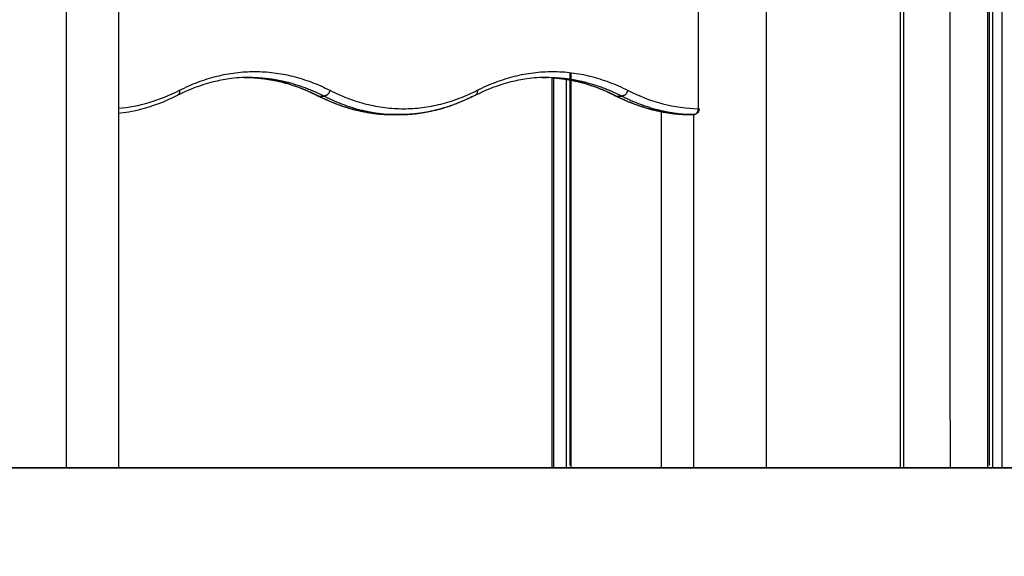
# Model space of a CAD drawing. Units: millimetres. Extents: x -10.7 to 15.6, y -0.2 to 19.1.
# Drawn here: x -4.6 to -3.8, y 12.8 to 13.3 of the extents above; entities that cross this region are included whole.
import ezdxf

# ---------------------------------------------------------------- set-up
doc = ezdxf.new("R2010")
doc.units = ezdxf.units.MM
doc.layers.add('DIASTASEIS', color=253, linetype='Continuous', lineweight=5)
doc.layers.add('Make2D$Visible$Tangents', color=253, linetype='Continuous')
doc.styles.get("Standard").update_dxf_attribs({"font": 'ARIALN.TTF'})
doc.dimstyles.new('STANDARD_ACAD', dxfattribs={"dimtxt": 0.18, "dimasz": 0.15, "dimexe": 0.18, "dimexo": 0.0625, "dimgap": 0.09, "dimtad": 0, "dimtih": 1, "dimtoh": 1, "dimzin": 0, "dimdsep": 46, "dimtxsty": 'Standard', "dimblk": 'OBLIQUE', "dimcen": 0.09, "dimadec": 0, "dimazin": 0, "dimtfac": 1, "dimtofl": 0, "dimtmove": 0, "dimatfit": 3, "dimfxl": 1, "dimtolj": 1, "dimtzin": 0, "dimarcsym": 0})

# ---------------------------------------------------------------- blocks, each defined once
blk = doc.blocks.new('s307 opsi 2')
for points, degree in [([(19.94305, 22.57168), (19.94305, 20.57668), (19.94305, 18.58168)], 2), ([(20.49305, 22.57168), (20.49305, 20.57668), (20.49305, 18.58168)], 2), ([(20.43563, 18.88671), (20.43563, 19.32421), (20.43563, 19.76172)], 2), ([(20.6099, 19.04421), (20.6099, 18.81295), (20.6099, 18.58168)], 2), ([(20.05001, 18.91329), (20.05225, 18.91329), (20.05449, 18.91329)], 2), ([(20.30288, 18.91329), (20.30512, 18.91329), (20.30736, 18.91329)], 2), ([(20.3263, 18.91747), (20.3263, 18.75058), (20.3263, 18.58368)], 2), ([(20.18093, 18.88168), (20.17869, 18.88168), (20.17645, 18.88168)], 2), ([(20.40415, 18.58168), (20.40415, 18.73292), (20.40415, 18.88416)], 2), ([(20.43127, 18.88171), (20.42904, 18.88171), (20.4268, 18.88171)], 2), ([(20.60723, 18.71005), (20.60722, 18.76655), (20.60722, 18.82305), (20.60721, 18.87955)], 3), ([(20.64908, 18.86403), (20.64907, 18.80958), (20.64905, 18.75513), (20.64903, 18.70068)], 3), ([(20.60711, 18.58168), (20.60715, 18.62447), (20.60719, 18.66726), (20.60723, 18.71005)], 3), ([(20.64903, 18.70068), (20.64914, 18.66102), (20.64925, 18.62135), (20.64936, 18.58168)], 3), ([(20.32728, 18.63519), (20.32729, 18.61735), (20.32731, 18.59952), (20.32732, 18.58168)], 3), ([(20.68142, 18.58168), (20.68143, 18.59952), (20.68144, 18.61735), (20.68146, 18.63519)], 3)]:
    blk.add_open_spline(points, degree=degree)
for points, degree, knots in [([(20.60721, 18.87955), (20.60721, 18.99397), (20.6072, 19.10839), (20.60719, 19.2228), (20.60719, 19.45121), (20.60718, 19.67962), (20.60717, 19.90803)], 3, [0, 0, 0, 0, 343.255159, 343.255159, 343.255159, 1028.477033, 1028.477033, 1028.477033, 1028.477033]), ([(20.64918, 19.89687), (20.64916, 19.66807), (20.64915, 19.43927), (20.64913, 19.21046), (20.64911, 19.09498), (20.6491, 18.97951), (20.64908, 18.86403)], 3, [0, 0, 0, 0, 686.414356, 686.414356, 686.414356, 1032.845052, 1032.845052, 1032.845052, 1032.845052]), ([(20.68146, 18.63519), (20.68146, 18.66285), (20.68145, 18.69052), (20.68145, 18.71818), (20.68145, 18.7752), (20.68144, 18.83221), (20.68144, 18.88922), (20.68144, 18.92933), (20.68144, 18.96944), (20.68144, 19.00956)], 3, [0.00468, 0.00468, 0.00468, 0.00468, 82.998171, 82.998171, 82.998171, 254.035512, 254.035512, 254.035512, 374.369969, 374.369969, 374.369969, 374.369969]), ([(20.68541, 19.01095), (20.68541, 18.94874), (20.68542, 18.88652), (20.68542, 18.80095), (20.68542, 18.71537), (20.68543, 18.67316), (20.68543, 18.63096), (20.68542, 18.60632), (20.68541, 18.58168)], 2, [2554.980356, 2554.980356, 2554.980356, 2695, 2695, 2887.5, 2887.5, 2983.75, 2983.75, 3036.87449, 3036.87449, 3036.87449]), ([(20.05449, 18.91329), (20.04867, 18.91329), (20.04285, 18.91289), (20.03249, 18.91143), (20.02795, 18.91054), (20.01318, 18.90684), (20.00299, 18.90299), (19.99292, 18.89788)], 3, [0, 0, 0, 0, 36.006781, 36.006781, 64.165066, 64.165066, 127.841867, 127.841867, 127.841867, 127.841867]), ([(20.11158, 18.89788), (20.10151, 18.90299), (20.09133, 18.90684), (20.07655, 18.91054), (20.07201, 18.91143), (20.06166, 18.91289), (20.05583, 18.91329), (20.05001, 18.91329)], 3, [0, 0, 0, 0, 63.685159, 63.685159, 91.843444, 91.843444, 127.850225, 127.850225, 127.850225, 127.850225]), ([(20.30736, 18.91329), (20.30154, 18.91329), (20.29572, 18.91289), (20.28536, 18.91143), (20.28082, 18.91054), (20.26605, 18.90684), (20.25587, 18.90299), (20.2458, 18.89788)], 3, [0, 0, 0, 0, 36.006781, 36.006781, 64.165066, 64.165066, 127.841867, 127.841867, 127.841867, 127.841867]), ([(20.36445, 18.89788), (20.35438, 18.90299), (20.3442, 18.90684), (20.32943, 18.91054), (20.32489, 18.91143), (20.31527, 18.91278), (20.3102, 18.91318), (20.30512, 18.91327)], 3, [0, 0, 0, 0, 63.685159, 63.685159, 91.843444, 91.843444, 123.232462, 123.232462, 123.232462, 123.232462]), ([(20.3273, 18.91735), (20.3273, 18.90798), (20.3273, 18.8986), (20.3273, 18.88922), (20.3273, 18.83221), (20.32729, 18.7752), (20.32729, 18.71818), (20.32729, 18.69052), (20.32728, 18.66285), (20.32728, 18.63519)], 3, [2364.331228, 2364.331228, 2364.331228, 2364.331228, 2392.463579, 2392.463579, 2392.463579, 2563.500919, 2563.500919, 2563.500919, 2646.49909, 2646.49909, 2646.49909, 2646.49909]), ([(20.31137, 18.58168), (20.31137, 18.59728), (20.31137, 18.61288), (20.31137, 18.62848), (20.31137, 18.6569), (20.31137, 18.68532), (20.31137, 18.71374), (20.31137, 18.77081), (20.31137, 18.82788), (20.31137, 18.88495), (20.31137, 18.8943), (20.31137, 18.90365), (20.31137, 18.913)], 3, [40.000007, 40.000007, 40.000007, 40.000007, 86.797405, 86.797405, 86.797405, 172.051496, 172.051496, 172.051496, 343.264344, 343.264344, 343.264344, 371.32019, 371.32019, 371.32019, 371.32019]), ([(19.99292, 18.89788), (19.98239, 18.89252), (19.97165, 18.88847), (19.95492, 18.88429), (19.94899, 18.88321), (19.94305, 18.88254)], 3, [0, 0, 0, 0, 63.888927, 63.888927, 98.62804, 98.62804, 98.62804, 98.62804]), ([(20.17645, 18.88168), (20.17027, 18.88168), (20.1641, 18.88212), (20.15314, 18.88366), (20.14834, 18.88459), (20.13276, 18.8885), (20.12208, 18.89254), (20.11158, 18.89788)], 3, [0, 0, 0, 0, 36.01043, 36.01043, 64.162055, 64.162055, 127.783742, 127.783742, 127.783742, 127.783742]), ([(20.24579, 18.89788), (20.23529, 18.89254), (20.22461, 18.8885), (20.20903, 18.88459), (20.20423, 18.88366), (20.19327, 18.88212), (20.1871, 18.88168), (20.18093, 18.88168)], 3, [0, 0, 0, 0, 63.621687, 63.621687, 91.773312, 91.773312, 127.783742, 127.783742, 127.783742, 127.783742]), ([(20.42672, 18.88171), (20.41663, 18.88191), (20.40655, 18.88326), (20.38572, 18.88847), (20.37499, 18.89252), (20.36445, 18.89788)], 3, [4.983193, 4.983193, 4.983193, 4.983193, 63.857715, 63.857715, 127.745176, 127.745176, 127.745176, 127.745176]), ([(20.4363, 18.88671), (20.4363, 18.8862), (20.43622, 18.88568), (20.43606, 18.88519), (20.43585, 18.88452), (20.4355, 18.8839), (20.43503, 18.88338), (20.4346, 18.8829), (20.43408, 18.88251), (20.4335, 18.88222), (20.43344, 18.88219), (20.43338, 18.88216), (20.43332, 18.88214), (20.43268, 18.88185), (20.43199, 18.88171), (20.4313, 18.88171)], 3, [0.60051, 0.60051, 0.60051, 0.60051, 2.152168, 2.152168, 2.152168, 4.278013, 4.278013, 4.278013, 6.210064, 6.210064, 6.210064, 6.41495, 6.41495, 6.41495, 8.511719, 8.511719, 8.511719, 8.511719]), ([(20.43563, 18.88671), (20.43578, 18.88671), (20.43591, 18.88671), (20.43612, 18.88671), (20.4362, 18.88671), (20.43628, 18.88671), (20.4363, 18.88671), (20.4363, 18.88671)], 3, [0, 0, 0, 0, 0.981748, 0.981748, 1.963495, 1.963495, 2.678828, 2.678828, 2.678828, 2.678828])]:
    blk.add_open_spline(points, degree=degree, knots=knots)
for points, weights in [([(20.42664, 18.88171), (20.42603, 18.88174), (20.42545, 18.88196)], [0.985928907685, 0.934043354751, 0.9024947241]), ([(20.43192, 18.88186), (20.43164, 18.88172), (20.43135, 18.88171)], [0.914805158522, 0.944458715778, 0.988071327281])]:
    blk.add_rational_spline(points, weights, degree=2)
at = {"layer": 'Make2D$Visible$Tangents'}
for points, degree in [([(19.8986, 22.57168), (19.8986, 20.57668), (19.8986, 18.58168)], 2), ([(20.68244, 19.00992), (20.68244, 18.7968), (20.68244, 18.58368)], 2), ([(20.31244, 18.91293), (20.31244, 18.74731), (20.31244, 18.58168)], 2), ([(19.94305, 18.88713), (19.96056, 18.8886), (19.978, 18.8937), (19.99499, 18.90234)], 3), ([(20.11323, 18.89749), (20.11547, 18.89749), (20.11771, 18.89749)], 2), ([(20.3661, 18.89749), (20.36834, 18.89749), (20.37058, 18.89749)], 2), ([(20.37553, 18.90234), (20.39515, 18.89236), (20.41538, 18.8871), (20.43563, 18.88671)], 3), ([(20.43156, 18.88172), (20.43156, 18.7317), (20.43156, 18.58168)], 2)]:
    blk.add_open_spline(points, degree=degree, dxfattribs=at)
for points, knots in [([(20.69337, 19.01185), (20.69337, 18.94922), (20.69337, 18.8866), (20.69337, 18.80103), (20.69337, 18.71546), (20.69337, 18.67324), (20.69337, 18.63101), (20.69337, 18.60635), (20.69337, 18.58168)], [2554.054599, 2554.054599, 2554.054599, 2695, 2695, 2887.5, 2887.5, 2983.75, 2983.75, 3036.898523, 3036.898523, 3036.898523]), ([(20.32332, 18.91162), (20.32332, 18.89907), (20.32332, 18.88652), (20.32332, 18.80095), (20.32332, 18.71537), (20.32331, 18.67316), (20.32331, 18.63096), (20.32332, 18.60632), (20.32333, 18.58168)], [2666.762826, 2666.762826, 2666.762826, 2695, 2695, 2887.5, 2887.5, 2983.75, 2983.75, 3036.87449, 3036.87449, 3036.87449])]:
    blk.add_open_spline(points, degree=2, knots=knots, dxfattribs=at)
for points, weights in [([(19.99499, 18.90234), (20.05882, 18.93476), (20.12265, 18.90234)], [1, 0.969230769231, 1]), ([(20.05449, 18.91329), (20.08659, 18.91329), (20.11771, 18.89749)], [0.984615384615, 0.984615384615, 1]), ([(20.05453, 18.91321), (20.08434, 18.91216), (20.11323, 18.89749)], [0.984691657106, 0.985698631097, 1]), ([(20.24786, 18.90234), (20.31169, 18.93476), (20.37553, 18.90234)], [1, 0.969230769231, 1]), ([(20.31244, 18.91319), (20.34196, 18.91203), (20.37058, 18.89749)], [0.9847116581, 0.985832401682, 1]), ([(20.31244, 18.91294), (20.33968, 18.91091), (20.3661, 18.89749)], [0.984956575336, 0.986906473442, 1]), ([(19.99499, 18.90234), (19.99539, 18.89913), (19.99292, 18.89788)], [1, 0.785156523069, 0.885497670534]), ([(20.11158, 18.89788), (20.11234, 18.89749), (20.11323, 18.89749)], [0.88553088441, 0.921985806499, 1]), ([(20.11323, 18.89749), (20.14434, 18.88168), (20.17645, 18.88168)], [1, 0.984615384615, 0.984615384615]), ([(20.12265, 18.90234), (20.12204, 18.89749), (20.11771, 18.89749)], [1, 0.707106781185, 1]), ([(20.11771, 18.89749), (20.14882, 18.88168), (20.18093, 18.88168)], [1, 0.984615384615, 0.984615384615]), ([(20.12265, 18.90234), (20.18526, 18.87054), (20.24786, 18.90234)], [1, 0.969230769231, 1]), ([(20.18093, 18.88168), (20.21303, 18.88168), (20.24414, 18.89749)], [0.984615384615, 0.984615384615, 1]), ([(20.24786, 18.90234), (20.24827, 18.89913), (20.24579, 18.89788)], [1, 0.785120974685, 0.885530884413]), ([(20.36445, 18.89788), (20.36522, 18.89749), (20.3661, 18.89749)], [0.885530884412, 0.921985806501, 1]), ([(20.3661, 18.89749), (20.39598, 18.88232), (20.4268, 18.88171)], [1, 0.992583786624, 0.999412417263]), ([(20.37553, 18.90234), (20.37491, 18.89749), (20.37058, 18.89749)], [1, 0.707106781187, 1]), ([(20.37058, 18.89749), (20.40045, 18.88232), (20.43127, 18.88171)], [1, 0.992583786624, 0.999412417263]), ([(20.43127, 18.88171), (20.43561, 18.88171), (20.43563, 18.88671)], [1, 0.707106781186, 1])]:
    blk.add_rational_spline(points, weights, degree=2, dxfattribs=at)
blk = doc.blocks.new('_Oblique')
at = {"color": 0, "linetype": 'ByBlock', "lineweight": -2, "transparency": 16777216}
blk.add_line((-0.5, -0.5), (0.5, 0.5), dxfattribs=at)
blk = doc.blocks.new('*D16')
at = {"layer": 'Defpoints', "color": 0}
for p in [(-5.11472, 17.51144), (-5.10472, 12.91144), (-2.03502, 12.91144)]:
    blk.add_point(p, dxfattribs=at)
at = {"layer": 'DIASTASEIS', "color": 0, "lineweight": -2}
for p, q in [((-5.05222, 17.51144), (-1.85502, 17.51144)), ((-2.03502, 17.51144), (-2.03502, 15.39334)), ((-2.03502, 12.91144), (-2.03502, 15.02954)), ((-5.04222, 12.91144), (-1.85502, 12.91144))]:
    blk.add_line(p, q, dxfattribs=at)
at = {"layer": 'DIASTASEIS', "color": 0, "linetype": 'ByBlock', "lineweight": -2, "xscale": 0.15, "yscale": 0.15, "zscale": 0.15}
for p, rotation in [((-2.03502, 17.51144), 90), ((-2.03502, 12.91144), 270)]:
    blk.add_blockref('_Oblique', p, dxfattribs=dict(at, rotation=rotation))
at = {"layer": 'DIASTASEIS', "color": 0, "insert": (-2.03502, 15.21144), "char_height": 0.18, "attachment_point": 5}
blk.add_mtext('\\A1;\\A1;4.60', dxfattribs=at)

msp = doc.modelspace()

# ---------------------------------------------------------------- linework, layer by layer
msp.add_line((-1.45731, 12.91144), (-10.72366, 12.91144))

# ---------------------------------------------------------------- block references
msp.add_blockref('s307 opsi 2', (-24.49777, -5.67024))

# ---------------------------------------------------------------- dimensions: what is measured, and where the dimension line sits
at = {"layer": 'DIASTASEIS'}
dim = msp.add_linear_dim(base=(-2.03502, 12.91144), p1=(-5.11472, 17.51144), p2=(-5.10472, 12.91144), angle=90, text='\\A1;<>0', dimstyle='STANDARD_ACAD', override={"dimdec": 1, "dimtxsty": 'Standard', "dimtmove": 2}, dxfattribs=at)
dim.commit()
dim.dimension.update_dxf_attribs({"geometry": '*D16', "text_midpoint": (-2.03502, 15.21144)})

doc.saveas('drawing.dxf')
